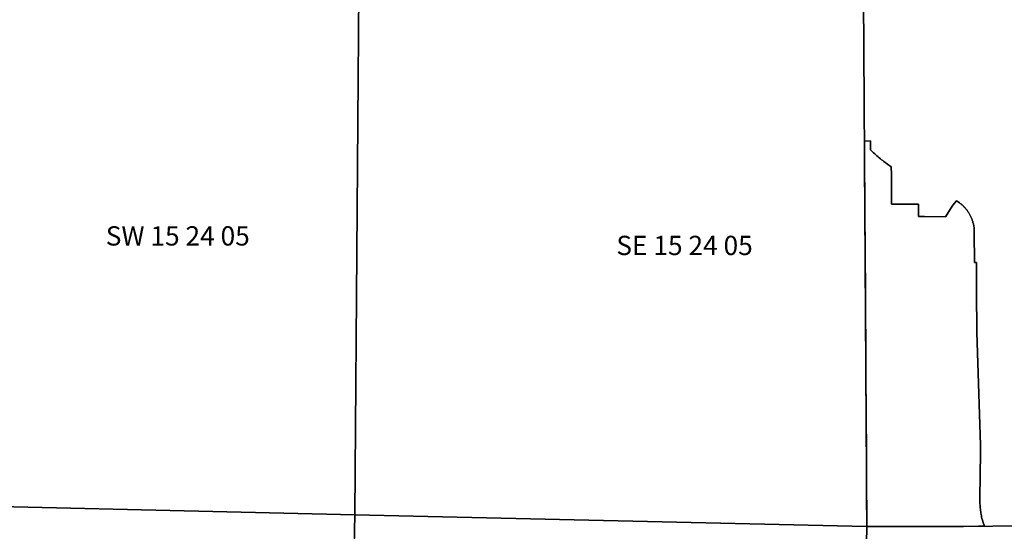
# Model space of a CAD drawing. Units: feet. Extents: x 607316 to 1597500, y -256676 to 765087.
# Drawn here: x 1312744 to 1317850, y 206906 to 209560 of the extents above; entities that cross this region are included whole.
import ezdxf

# ---------------------------------------------------------------- set-up
doc = ezdxf.new("R2010")
doc.units = ezdxf.units.FT
doc.header["$MEASUREMENT"] = 0
for name, color, linetype in [('citydst', 6, 'Continuous'), ('idxp7500 Label', 7, 'Continuous'), ('plss', 1, 'Continuous'), ('plss labels', 3, 'Continuous')]:
    doc.layers.add(name, color=color, linetype=linetype)
doc.styles.get("Standard").update_dxf_attribs({"font": 'ARIAL.TTF', "height": 20})

# ---------------------------------------------------------------- blocks, each defined once
blk = doc.blocks.new('plss')
at = {"layer": 'plss'}
for points in [[(1311840.4, 209739.1), (1314502.7, 209709), (1314482, 206991.9), (1311826.5, 207053.5), (1311840.4, 209739.1)], [(1314502.7, 209709), (1317120, 209679.4), (1317137.1, 206930.5), (1314482, 206991.9), (1314502.7, 209709)], [(1317120, 209679.4), (1319799.3, 209637.4), (1319747.5, 206937.8), (1317137.1, 206930.5), (1317120, 209679.4)], [(1311826.5, 207053.5), (1314482, 206991.9), (1314425.6, 204335.4), (1311774.2, 204394.5), (1311826.5, 207053.5)], [(1314482, 206991.9), (1317137.1, 206930.5), (1317085, 204276.1), (1314425.6, 204335.4), (1314482, 206991.9)], [(1317137.1, 206930.5), (1319747.5, 206937.8), (1319696.6, 204248.9), (1317085, 204276.1), (1317137.1, 206930.5)]]:
    blk.add_lwpolyline(points, close=True, dxfattribs=at)
at = {"layer": 'plss labels', "char_height": 100, "attachment_point": 5}
for s, insert in [('SW 15 24 05', (1313563.4, 208425.6)), ('SE 15 24 05', (1316191.5, 208376.1))]:
    blk.add_mtext(s, dxfattribs=dict(at, insert=insert))

msp = doc.modelspace()

# ---------------------------------------------------------------- linework, layer by layer
at = {"layer": 'citydst'}
for points in [[(1317706.4, 208151), (1317705.4, 208300.4), (1317695.4, 208300.5), (1317694.1, 208455), (1317693, 208482.1), (1317691.8, 208489.8), (1317691.1, 208493.7), (1317690.3, 208497.5), (1317689.4, 208501.3), (1317688.5, 208505.1), (1317687.4, 208508.8), (1317686.3, 208512.6), (1317685.2, 208516.3), (1317683.9, 208520), (1317682.6, 208523.6), (1317681.2, 208527.3), (1317679.7, 208530.9), (1317678.1, 208534.4), (1317676.5, 208538), (1317674.8, 208541.5), (1317673, 208545), (1317671.2, 208548.4), (1317669.3, 208551.8), (1317667.3, 208555.1), (1317665.3, 208558.5), (1317663.1, 208561.7), (1317661, 208564.9), (1317658.7, 208568.1), (1317656.4, 208571.3), (1317654, 208574.4), (1317651.6, 208577.4), (1317649.1, 208580.4), (1317646.5, 208583.3), (1317643.9, 208586.2), (1317641.2, 208589), (1317638.5, 208591.8), (1317635.7, 208594.5), (1317632.8, 208597.2), (1317629.9, 208599.8), (1317627, 208602.3), (1317624, 208604.8), (1317620.9, 208607.2), (1317617.8, 208609.5), (1317609.8, 208614.9), (1317601.8, 208620.2), (1317583.7, 208597.3), (1317545.3, 208538.1), (1317435.8, 208538.3), (1317405.2, 208538.3), (1317404.8, 208603.5), (1317375, 208603.5), (1317265.5, 208603.6), (1317265.2, 208678.7), (1317264.9, 208757.8), (1317263.2, 208797.5), (1317256.8, 208801.8), (1317250.5, 208806.2), (1317244.2, 208810.7), (1317237.9, 208815.2), (1317231.7, 208819.8), (1317225.5, 208824.4), (1317219.4, 208829.1), (1317213.3, 208833.9), (1317207.3, 208838.8), (1317201.4, 208843.7), (1317195.4, 208848.6), (1317189.6, 208853.7), (1317183.8, 208858.7), (1317178, 208863.9), (1317172.3, 208869.1), (1317166.7, 208874.4), (1317161.1, 208879.7), (1317155.5, 208885.1), (1317155.4, 208908), (1317155.2, 208932.1), (1317124.7, 208929.5), (1317124.9, 208893.3), (1317125, 208868.1), (1317125.3, 208831.8), (1317127, 208553.5), (1317128.1, 208368.2), (1317128.5, 208304.6), (1317129.2, 208193.6), (1317129.5, 208153.8), (1317129.8, 208101.5), (1317130.5, 207998), (1317131, 207912.7), (1317131.4, 207842.2), (1317131.9, 207774.2), (1317132, 207752.7), (1317132.5, 207673.4), (1317132.5, 207662.6), (1317133.2, 207555.8), (1317133.5, 207513.2), (1317133.7, 207470.1), (1317133.9, 207437.4), (1317134.3, 207383.8), (1317134.5, 207347.1), (1317135.1, 207251), (1317135.6, 207172.1), (1317136, 207102.6), (1317137.1, 206930.5), (1317144.8, 206930.5), (1317151.1, 206930.5), (1317181.7, 206930.6), (1317262.6, 206930.9), (1317278.9, 206930.9), (1317292.7, 206930.9), (1317316, 206931), (1317341, 206931.1), (1317372.7, 206931.2), (1317452.7, 206931.4), (1317467.2, 206931.4), (1317534.4, 206931.6), (1317538.7, 206931.6), (1317544.9, 206931.6), (1317613.4, 206931.8), (1317620.9, 206931.9), (1317621.8, 206931.9), (1317623.5, 206931.9), (1317638.3, 206931.9), (1317716.1, 206932.1), (1317720.8, 206932.1), (1317747.9, 206932.2), (1317739.7, 206952.2), (1317735.9, 206964.6), (1317733.6, 206972.1), (1317732.3, 206979), (1317731.1, 206985.9), (1317729.9, 206992.9), (1317728.8, 206999.8), (1317727.8, 207006.8), (1317726.9, 207013.8), (1317726, 207020.8), (1317725.3, 207027.8), (1317724.6, 207034.8), (1317724, 207041.8), (1317723.4, 207048.8), (1317723, 207055.9), (1317722.4, 207078.1), (1317726.3, 207314.1), (1317726.8, 207353.6), (1317707.9, 207938.4), (1317706.4, 208151)], [(1317706.4, 208151), (1317707.9, 207938.4), (1317726.8, 207353.6), (1317726.3, 207314.1), (1317722.4, 207078.1), (1317723, 207055.9), (1317723.4, 207048.8), (1317724, 207041.8), (1317724.6, 207034.8), (1317725.3, 207027.8), (1317726, 207020.8), (1317726.9, 207013.8), (1317727.8, 207006.8), (1317728.8, 206999.8), (1317729.9, 206992.9), (1317731.1, 206985.9), (1317732.3, 206979), (1317733.6, 206972.1), (1317735.9, 206964.6), (1317739.7, 206952.2), (1317747.9, 206932.2), (1317720.8, 206932.1), (1317716.1, 206932.1), (1317638.3, 206931.9), (1317623.5, 206931.9), (1317621.8, 206931.9), (1317620.9, 206931.9), (1317613.4, 206931.8), (1317544.9, 206931.6), (1317538.7, 206931.6), (1317534.4, 206931.6), (1317467.2, 206931.4), (1317452.7, 206931.4), (1317372.7, 206931.2), (1317341, 206931.1), (1317316, 206931), (1317292.7, 206930.9), (1317278.9, 206930.9), (1317262.6, 206930.9), (1317181.7, 206930.6), (1317151.1, 206930.5), (1317144.8, 206930.5), (1317137.1, 206930.5), (1317136, 207102.6), (1317135.6, 207172.1), (1317135.1, 207251), (1317134.5, 207347.1), (1317134.3, 207383.8), (1317133.9, 207437.4), (1317133.7, 207470.1), (1317133.5, 207513.2), (1317133.2, 207555.8), (1317132.5, 207662.6), (1317132.5, 207673.4), (1317132, 207752.7), (1317131.9, 207774.2), (1317131.4, 207842.2), (1317131, 207912.7), (1317130.5, 207998), (1317129.8, 208101.5), (1317129.5, 208153.8), (1317129.2, 208193.6), (1317128.5, 208304.6), (1317128.1, 208368.2), (1317127, 208553.5), (1317125.3, 208831.8), (1317125, 208868.1), (1317124.9, 208893.3), (1317124.7, 208929.5), (1317155.2, 208932.1), (1317155.4, 208908), (1317155.5, 208885.1), (1317161.1, 208879.7), (1317166.7, 208874.4), (1317172.3, 208869.1), (1317178, 208863.9), (1317183.8, 208858.7), (1317189.6, 208853.7), (1317195.4, 208848.6), (1317201.4, 208843.7), (1317207.3, 208838.8), (1317213.3, 208833.9), (1317219.4, 208829.1), (1317225.5, 208824.4), (1317231.7, 208819.8), (1317237.9, 208815.2), (1317244.2, 208810.7), (1317250.5, 208806.2), (1317256.8, 208801.8), (1317263.2, 208797.5), (1317264.9, 208757.8), (1317265.2, 208678.7), (1317265.5, 208603.6), (1317375, 208603.5), (1317404.8, 208603.5), (1317405.2, 208538.3), (1317435.8, 208538.3), (1317545.3, 208538.1), (1317583.7, 208597.3), (1317601.8, 208620.2), (1317609.8, 208614.9), (1317617.8, 208609.5), (1317620.9, 208607.2), (1317624, 208604.8), (1317627, 208602.3), (1317629.9, 208599.8), (1317632.8, 208597.2), (1317635.7, 208594.5), (1317638.5, 208591.8), (1317641.2, 208589), (1317643.9, 208586.2), (1317646.5, 208583.3), (1317649.1, 208580.4), (1317651.6, 208577.4), (1317654, 208574.4), (1317656.4, 208571.3), (1317658.7, 208568.1), (1317661, 208564.9), (1317663.1, 208561.7), (1317665.3, 208558.5), (1317667.3, 208555.1), (1317669.3, 208551.8), (1317671.2, 208548.4), (1317673, 208545), (1317674.8, 208541.5), (1317676.5, 208538), (1317678.1, 208534.4), (1317679.7, 208530.9), (1317681.2, 208527.3), (1317682.6, 208523.6), (1317683.9, 208520), (1317685.2, 208516.3), (1317686.3, 208512.6), (1317687.4, 208508.8), (1317688.5, 208505.1), (1317689.4, 208501.3), (1317690.3, 208497.5), (1317691.1, 208493.7), (1317691.8, 208489.8), (1317693, 208482.1), (1317694.1, 208455), (1317695.4, 208300.5), (1317705.4, 208300.4), (1317706.4, 208151)]]:
    msp.add_lwpolyline(points, close=True, dxfattribs=at)

# ---------------------------------------------------------------- block references
at = {"layer": 'idxp7500 Label'}
msp.add_blockref('plss', (0, 0), dxfattribs=at)

doc.saveas('drawing.dxf')
